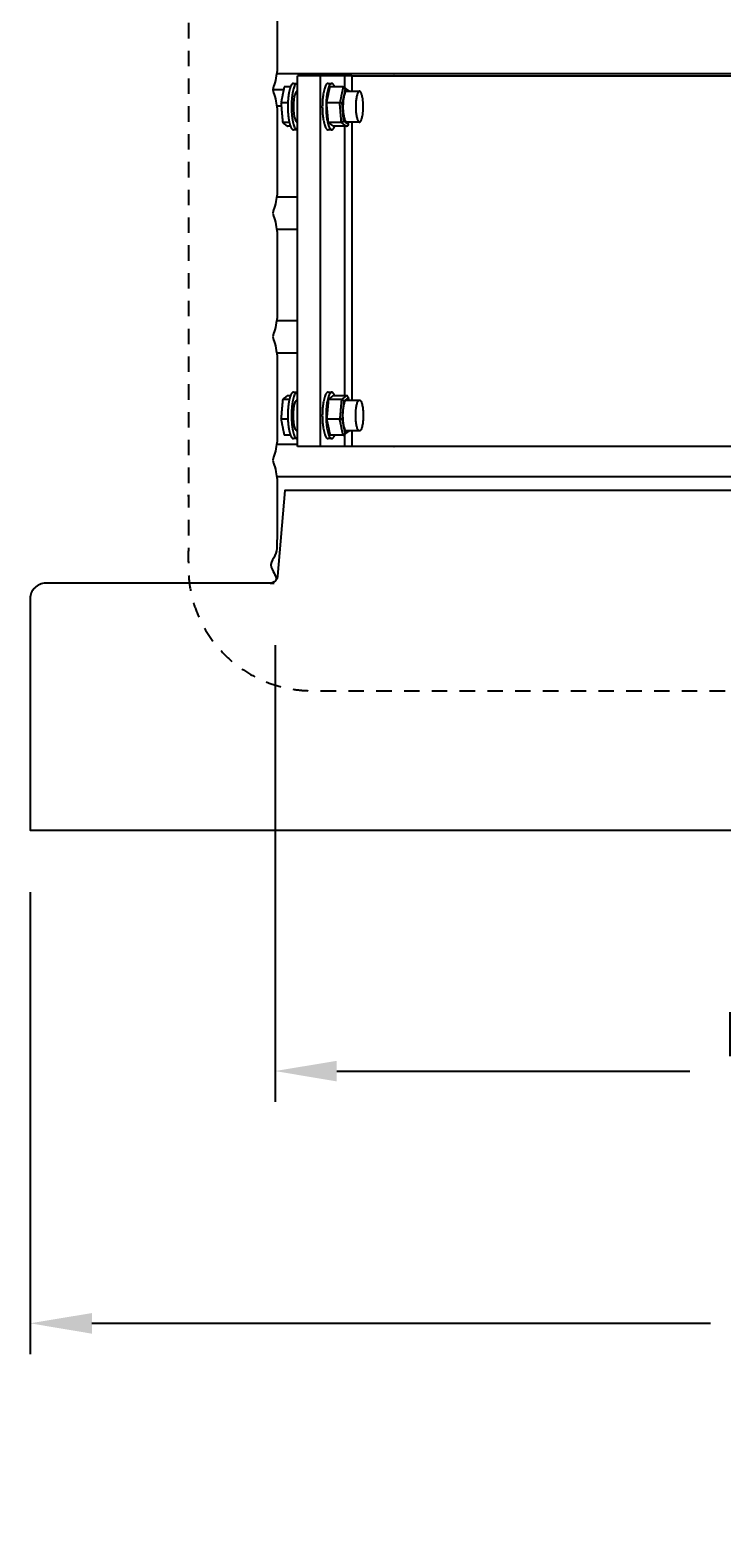
# Model space of a CAD drawing. Units: inches. Extents: x 138.8 to 170.1, y -11.1 to 14.8.
# Drawn here: x 146.9 to 152.5, y -11.1 to 1.1 of the extents above; entities that cross this region are included whole.
import ezdxf

# ---------------------------------------------------------------- set-up
doc = ezdxf.new("R2010")
doc.units = ezdxf.units.IN
doc.header["$MEASUREMENT"] = 0
doc.linetypes.add('DASHED', pattern=[0.75, 0.5, -0.25])
doc.layers.add('Aura Fan', color=4, linetype='Continuous')
doc.layers.add('Dim', color=1, linetype='Continuous')
doc.styles.add('Arial', font='arial.ttf')
doc.dimstyles.new('Dimensions', dxfattribs={"dimtxt": 0.089844, "dimasz": 0.125, "dimexe": 0.0625, "dimexo": 0.125, "dimgap": 0.09, "dimtad": 0, "dimtih": 1, "dimtoh": 1, "dimzin": 0, "dimdsep": 46, "dimlunit": 5, "dimtxsty": 'Arial', "dimcen": 0, "dimadec": 0, "dimazin": 0, "dimtfac": 1, "dimtofl": 0, "dimtmove": 0, "dimatfit": 3, "dimfxl": 1, "dimfrac": 2, "dimtolj": 1, "dimtzin": 0, "dimarcsym": 0})

# ---------------------------------------------------------------- blocks, each defined once
blk = doc.blocks.new('*D13')
at = {"layer": 'Defpoints', "color": 0, "transparency": 16777216}
for p in [(148.865, -3.33), (160.865, -3.33), (160.865, -7.277)]:
    blk.add_point(p, dxfattribs=at)
at = {"layer": 'Dim', "color": 0, "lineweight": -2, "transparency": 16777216}
for p, q in [((148.865, -3.83), (148.865, -7.527)), ((160.865, -3.83), (160.865, -7.527)), ((149.365, -7.277), (152.225, -7.277)), ((160.365, -7.277), (157.505, -7.277))]:
    blk.add_line(p, q, dxfattribs=at)
at = {"layer": 'Dim', "color": 0, "transparency": 16777216}
for points in [[(149.365, -7.194), (149.365, -7.361), (148.865, -7.277)], [(160.365, -7.194), (160.365, -7.361), (160.865, -7.277)]]:
    blk.add_solid(points, dxfattribs=at)
at = {"layer": 'Dim', "color": 0, "transparency": 16777216, "insert": (154.865, -7.277), "char_height": 0.35938, "attachment_point": 5, "style": 'Arial'}
blk.add_mtext('\\A1;Diameter of Opening\\P12" [30.48cm]', dxfattribs=at)
blk = doc.blocks.new('*D12')
at = {"layer": 'Defpoints', "color": 0, "transparency": 16777216}
for p in [(146.882, -5.328), (162.882, -5.328), (162.882, -9.319)]:
    blk.add_point(p, dxfattribs=at)
at = {"layer": 'Dim', "color": 0, "lineweight": -2, "transparency": 16777216}
for p, q in [((146.882, -5.828), (146.882, -9.569)), ((162.882, -5.828), (162.882, -9.569)), ((147.382, -9.319), (152.392, -9.319)), ((162.382, -9.319), (157.372, -9.319))]:
    blk.add_line(p, q, dxfattribs=at)
at = {"layer": 'Dim', "color": 0, "transparency": 16777216}
for points in [[(147.382, -9.236), (147.382, -9.403), (146.882, -9.319)], [(162.382, -9.236), (162.382, -9.403), (162.882, -9.319)]]:
    blk.add_solid(points, dxfattribs=at)
at = {"layer": 'Dim', "color": 0, "transparency": 16777216, "insert": (154.882, -9.319), "char_height": 0.35938, "attachment_point": 5, "style": 'Arial'}
blk.add_mtext('\\A1;Flange Width\\P16" x 16" [40.64cm]', dxfattribs=at)

msp = doc.modelspace()

# ---------------------------------------------------------------- linework, layer by layer
at = {"layer": 'Aura Fan', "color": 1, "lineweight": -3}
for p, q in [((148.881, 1.514), (148.881, 0.822)), ((148.881, 0.514), (148.881, -0.178)), ((148.881, -0.486), (148.881, -1.178)), ((148.881, -1.486), (148.881, -2.178)), ((148.881, -2.486), (148.881, -2.951))]:
    msp.add_line(p, q, dxfattribs=at)
at = {"layer": 'Aura Fan', "color": 1}
for p, q in [((148.879, 0.799), (153.102, 0.799)), ((148.879, 0.537), (148.915, 0.537)), ((148.879, -0.201), (149.047, -0.201)), ((148.879, -0.463), (149.047, -0.463)), ((148.879, -1.201), (149.047, -1.201)), ((148.879, -1.463), (149.047, -1.463)), ((148.879, -2.201), (149.047, -2.201)), ((148.879, -2.463), (153.102, -2.463))]:
    msp.add_line(p, q, dxfattribs=at)
msp.add_lwpolyline([(153.102, -2.578), (148.944, -2.578), (148.886, -3.271, -0.288904), (148.84, -3.328), (147.007, -3.328, 0.414214), (146.882, -3.453), (146.882, -5.328), (162.882, -5.328), (162.882, -3.453, 0.414214), (162.757, -3.328), (154.882, -3.328)], format="xyb", dxfattribs=at)
at = {"layer": 'Aura Fan', "linetype": 'DASHED', "ltscale": 0.25}
msp.add_rational_spline([(149.163, 11.662), (151.472, 11.662), (153.865, 11.662), (154.865, 11.662), (154.865, 10.662), (154.865, 5.285), (154.865, -3.198), (154.865, -4.198), (153.865, -4.198), (151.472, -4.198), (149.163, -4.198), (148.163, -4.198), (148.163, -3.198), (148.163, 5.285), (148.163, 10.662), (148.163, 11.662), (149.163, 11.662)], [1, 1, 1, 0.707106781187, 1, 1, 1, 0.707106781187, 1, 1, 1, 0.707106781187, 1, 1, 1, 0.707106781187, 1], degree=2, knots=[76.818497, 76.818497, 76.818497, 82.604455, 82.604455, 84.175252, 84.175252, 102.686649, 102.686649, 104.257445, 104.257445, 110.043404, 110.043404, 111.6142, 111.6142, 130.125597, 130.125597, 131.696393, 131.696393, 131.696393], dxfattribs=at)
at = {"layer": 'Aura Fan', "color": 1, "lineweight": -3}
for points, knots in [([(148.881, 0.822), (148.881, 0.815), (148.881, 0.811), (148.878, 0.794), (148.875, 0.777), (148.87, 0.747), (148.863, 0.724), (148.856, 0.701), (148.848, 0.685), (148.848, 0.668)], [7.387793, 7.387793, 7.387793, 7.387793, 7.4164559, 7.4164559, 7.4164559, 7.4875609, 7.4875609, 7.4875609, 7.5464775, 7.5464775, 7.5464775, 7.5464775]), ([(148.848, 0.668), (148.848, 0.652), (148.856, 0.636), (148.863, 0.613), (148.87, 0.589), (148.875, 0.559), (148.878, 0.542), (148.881, 0.524), (148.881, 0.519), (148.881, 0.514)], [7.5464775, 7.5464775, 7.5464775, 7.5464775, 7.6047238, 7.6047238, 7.6047238, 7.6775389, 7.6775389, 7.6775389, 7.7057339, 7.7057339, 7.7057339, 7.7057339]), ([(148.881, -0.178), (148.881, -0.185), (148.881, -0.189), (148.878, -0.206), (148.875, -0.223), (148.87, -0.253), (148.863, -0.276), (148.856, -0.299), (148.848, -0.315), (148.848, -0.332)], [8.3972506, 8.3972506, 8.3972506, 8.3972506, 8.4259135, 8.4259135, 8.4259135, 8.4970185, 8.4970185, 8.4970185, 8.5559351, 8.5559351, 8.5559351, 8.5559351]), ([(148.848, -0.332), (148.848, -0.348), (148.856, -0.364), (148.863, -0.387), (148.87, -0.411), (148.875, -0.441), (148.878, -0.458), (148.881, -0.476), (148.881, -0.481), (148.881, -0.486)], [8.5559351, 8.5559351, 8.5559351, 8.5559351, 8.6141814, 8.6141814, 8.6141814, 8.6869966, 8.6869966, 8.6869966, 8.7151915, 8.7151915, 8.7151915, 8.7151915]), ([(148.881, -1.178), (148.881, -1.185), (148.881, -1.189), (148.878, -1.206), (148.875, -1.223), (148.87, -1.253), (148.863, -1.276), (148.856, -1.299), (148.848, -1.315), (148.848, -1.332)], [9.4067083, 9.4067083, 9.4067083, 9.4067083, 9.4353711, 9.4353711, 9.4353711, 9.5064762, 9.5064762, 9.5064762, 9.5653928, 9.5653928, 9.5653928, 9.5653928]), ([(148.848, -1.332), (148.848, -1.348), (148.856, -1.364), (148.863, -1.387), (148.87, -1.411), (148.875, -1.441), (148.878, -1.458), (148.881, -1.476), (148.881, -1.481), (148.881, -1.486)], [9.5653928, 9.5653928, 9.5653928, 9.5653928, 9.623639, 9.623639, 9.623639, 9.6964542, 9.6964542, 9.6964542, 9.7246491, 9.7246491, 9.7246491, 9.7246491]), ([(148.881, -2.178), (148.881, -2.185), (148.881, -2.189), (148.878, -2.206), (148.875, -2.223), (148.87, -2.253), (148.863, -2.276), (148.856, -2.299), (148.848, -2.315), (148.848, -2.332)], [10.4161659, 10.4161659, 10.4161659, 10.4161659, 10.4448288, 10.4448288, 10.4448288, 10.5159338, 10.5159338, 10.5159338, 10.5748504, 10.5748504, 10.5748504, 10.5748504]), ([(148.848, -2.332), (148.848, -2.348), (148.856, -2.364), (148.863, -2.387), (148.87, -2.411), (148.875, -2.441), (148.878, -2.458), (148.881, -2.476), (148.881, -2.481), (148.881, -2.486)], [10.5748504, 10.5748504, 10.5748504, 10.5748504, 10.6330967, 10.6330967, 10.6330967, 10.7059118, 10.7059118, 10.7059118, 10.7341067, 10.7341067, 10.7341067, 10.7341067]), ([(148.881, -2.951), (148.881, -2.97), (148.881, -2.999), (148.88, -3.026), (148.878, -3.053), (148.876, -3.08), (148.864, -3.104), (148.853, -3.128), (148.833, -3.151), (148.832, -3.176), (148.832, -3.177), (148.832, -3.178), (148.832, -3.18)], [11.1990969, 11.1990969, 11.1990969, 11.1990969, 11.2737352, 11.2737352, 11.2737352, 11.3544819, 11.3544819, 11.3544819, 11.4360849, 11.4360849, 11.4360849, 11.4400763, 11.4400763, 11.4400763, 11.4400763]), ([(148.832, -3.18), (148.832, -3.203), (148.847, -3.229), (148.857, -3.247), (148.867, -3.265), (148.871, -3.276), (148.873, -3.284), (148.874, -3.293), (148.874, -3.3), (148.87, -3.307), (148.865, -3.314), (148.856, -3.32), (148.834, -3.329)], [11.4400763, 11.4400763, 11.4400763, 11.4400763, 11.5141679, 11.5141679, 11.5141679, 11.5553549, 11.5553549, 11.5553549, 11.5797983, 11.5797983, 11.5797983, 11.6228594, 11.6228594, 11.6228594, 11.6228594]), ([(148.857, -3.329), (148.854, -3.329), (148.85, -3.33), (148.847, -3.33), (148.839, -3.33), (148.832, -3.33), (148.825, -3.33)], [0.10104388, 0.10104388, 0.10104388, 0.10104388, 0.11051482, 0.11051482, 0.11051482, 0.13268404, 0.13268404, 0.13268404, 0.13268404])]:
    msp.add_open_spline(points, degree=3, knots=knots, dxfattribs=at)
at = {"layer": 'Aura Fan', "color": 5, "lineweight": -3}
for points in [[(149.232, 0.78), (149.139, 0.78), (149.047, 0.78)], [(149.047, 0.717), (149.047, 0.749), (149.047, 0.78)], [(149.428, 0.78), (149.33, 0.78), (149.232, 0.78)], [(149.232, -2.22), (149.232, -0.72), (149.232, 0.78)], [(149.428, 0.78), (149.428, 0.732), (149.428, 0.684)], [(149.488, 0.78), (149.488, 0.718), (149.488, 0.655)], [(148.939, 0.69), (148.926, 0.625), (148.913, 0.561)], [(148.99, 0.69), (148.965, 0.69), (148.939, 0.69)], [(149.014, 0.718), (149.029, 0.718), (149.044, 0.718)], [(149.044, 0.655), (149.046, 0.655), (149.047, 0.655)], [(149.047, 0.343), (149.047, 0.53), (149.047, 0.717)], [(149.283, 0.561), (149.297, 0.625), (149.31, 0.69)], [(149.294, 0.718), (149.309, 0.718), (149.324, 0.718)], [(149.416, 0.69), (149.403, 0.625), (149.389, 0.561)], [(149.433, 0.673), (149.421, 0.615), (149.409, 0.557)], [(149.425, 0.687), (149.427, 0.686), (149.428, 0.685)], [(149.428, 0.685), (149.446, 0.671), (149.465, 0.657)], [(149.456, 0.655), (149.445, 0.664), (149.433, 0.673)], [(149.445, 0.655), (149.497, 0.655), (149.549, 0.655)], [(148.913, 0.561), (148.92, 0.481), (148.927, 0.401)], [(148.969, 0.561), (148.941, 0.561), (148.913, 0.561)], [(149.297, 0.401), (149.29, 0.481), (149.283, 0.561)], [(149.403, 0.401), (149.396, 0.481), (149.389, 0.561)], [(149.421, 0.415), (149.415, 0.486), (149.409, 0.557)], [(148.927, 0.401), (148.947, 0.386), (148.967, 0.371)], [(148.981, 0.401), (148.954, 0.401), (148.927, 0.401)], [(148.99, 0.371), (148.979, 0.371), (148.967, 0.371)], [(149.047, 0.405), (149.046, 0.405), (149.044, 0.405)], [(149.338, 0.371), (149.317, 0.386), (149.297, 0.401)], [(149.403, 0.401), (149.424, 0.386), (149.444, 0.371)], [(149.421, 0.415), (149.439, 0.401), (149.458, 0.388)], [(149.428, 0.371), (149.428, -0.72), (149.428, -1.81)], [(149.549, 0.405), (149.491, 0.405), (149.434, 0.405)], [(149.458, 0.387), (149.458, 0.385), (149.457, 0.382)], [(149.458, 0.388), (149.459, 0.397), (149.461, 0.405)], [(149.488, 0.405), (149.488, -0.72), (149.488, -1.845)], [(149.044, 0.343), (149.029, 0.343), (149.014, 0.343)], [(149.047, -1.783), (149.047, -0.72), (149.047, 0.343)], [(149.324, 0.343), (149.309, 0.343), (149.294, 0.343)], [(148.967, -1.81), (148.947, -1.825), (148.927, -1.84)], [(148.99, -1.81), (148.979, -1.81), (148.967, -1.81)], [(149.014, -1.782), (149.029, -1.782), (149.044, -1.782)], [(149.047, -2.156), (149.047, -1.969), (149.047, -1.783)], [(149.294, -1.782), (149.309, -1.782), (149.324, -1.782)], [(149.338, -1.81), (149.317, -1.825), (149.297, -1.84)], [(149.403, -1.84), (149.424, -1.825), (149.444, -1.81)], [(149.421, -1.854), (149.439, -1.841), (149.458, -1.827)], [(149.457, -1.822), (149.458, -1.824), (149.458, -1.827)], [(149.458, -1.827), (149.459, -1.836), (149.461, -1.845)], [(148.927, -1.84), (148.92, -1.92), (148.913, -2)], [(148.981, -1.84), (148.954, -1.84), (148.927, -1.84)], [(149.044, -1.845), (149.046, -1.845), (149.048, -1.845)], [(149.297, -1.84), (149.29, -1.92), (149.283, -2)], [(149.403, -1.84), (149.396, -1.92), (149.389, -2)], [(149.421, -1.854), (149.415, -1.926), (149.409, -1.997)], [(149.434, -1.845), (149.49, -1.845), (149.545, -1.845)], [(149.545, -1.845), (149.547, -1.845), (149.549, -1.845)], [(148.913, -2), (148.926, -2.065), (148.939, -2.129)], [(148.969, -2), (148.941, -2), (148.913, -2)], [(149.283, -2), (149.297, -2.065), (149.31, -2.129)], [(149.416, -2.129), (149.403, -2.065), (149.389, -2)], [(149.433, -2.112), (149.421, -2.055), (149.409, -1.997)], [(148.99, -2.129), (148.965, -2.129), (148.939, -2.129)], [(149.044, -2.157), (149.029, -2.157), (149.014, -2.157)], [(149.047, -2.095), (149.046, -2.095), (149.044, -2.095)], [(149.047, -2.22), (149.047, -2.188), (149.047, -2.156)], [(149.324, -2.157), (149.309, -2.157), (149.294, -2.157)], [(149.428, -2.124), (149.426, -2.125), (149.425, -2.126)], [(149.465, -2.096), (149.446, -2.11), (149.428, -2.124)], [(149.428, -2.124), (149.428, -2.172), (149.428, -2.22)], [(149.457, -2.094), (149.445, -2.103), (149.433, -2.112)], [(149.549, -2.095), (149.497, -2.095), (149.445, -2.095)], [(149.488, -2.095), (149.488, -2.157), (149.488, -2.22)], [(149.232, -2.22), (149.139, -2.22), (149.047, -2.22)], [(149.428, -2.22), (149.33, -2.22), (149.232, -2.22)]]:
    msp.add_open_spline(points, degree=2, dxfattribs=at)
for points, weights in [([(149.488, 0.78), (149.44, 0.78), (149.428, 0.78)], [1, 0.788737962292, 1]), ([(149.014, 0.718), (149.001, 0.718), (148.99, 0.69)], [1, 0.894963551697, 0.865262787278]), ([(149.048, 0.717), (149.046, 0.718), (149.044, 0.718)], [0.970531092582, 0.984438790209, 1]), ([(149.348, 0.69), (149.337, 0.718), (149.324, 0.718)], [0.865173085224, 0.894804631556, 1]), ([(149.579, 0.53), (149.579, 0.655), (149.549, 0.655)], [1, 0.707106781187, 1]), ([(149.549, 0.405), (149.579, 0.405), (149.579, 0.53)], [1, 0.707106781187, 1]), ([(148.99, 0.371), (149.001, 0.343), (149.014, 0.343)], [0.865153666406, 0.894770147634, 1]), ([(149.297, 0.406), (149.297, 0.406), (149.297, 0.406)], [0.95825655126, 0.956217819372, 0.954218784736]), ([(149.324, 0.343), (149.337, 0.343), (149.348, 0.371)], [1, 0.894078266644, 0.864767481418]), ([(149.044, 0.343), (149.046, 0.343), (149.047, 0.343)], [1, 0.987547601424, 0.976154033987]), ([(149.014, -1.782), (149.001, -1.782), (148.99, -1.81)], [1, 0.89493673073, 0.86524762406]), ([(149.047, -1.783), (149.046, -1.782), (149.044, -1.782)], [0.973594710778, 0.986141641693, 1]), ([(149.348, -1.81), (149.337, -1.782), (149.324, -1.782)], [0.865173085224, 0.894804631557, 1]), ([(149.549, -1.845), (149.579, -1.845), (149.579, -1.97)], [1, 0.707106781187, 1]), ([(149.579, -1.97), (149.579, -2.095), (149.549, -2.095)], [1, 0.707106781187, 1]), ([(148.99, -2.129), (149.001, -2.157), (149.014, -2.157)], [0.865173085224, 0.894804631556, 1]), ([(149.324, -2.157), (149.337, -2.157), (149.348, -2.129)], [1, 0.894804624709, 0.865173081366]), ([(149.488, -2.22), (149.44, -2.22), (149.428, -2.22)], [1, 0.788737962292, 1])]:
    msp.add_rational_spline(points, weights, degree=2, dxfattribs=at)
for points, degree, knots in [([(149.488, 0.78), (149.67, 0.78), (149.852, 0.78), (151.477, 0.78), (153.102, 0.78)], 2, [-4.460593, -4.460593, -4.460593, -4.096811, -4.096811, -0.846794, -0.846794, -0.846794]), ([(149.416, 0.69), (149.393, 0.69), (149.371, 0.69), (149.34, 0.69), (149.31, 0.69)], 2, [0.015625, 0.015625, 0.015625, 0.0625, 0.0625, 0.125, 0.125, 0.125]), ([(149.416, 0.69), (149.417, 0.69), (149.419, 0.69), (149.421, 0.689), (149.423, 0.688), (149.425, 0.687), (149.425, 0.687)], 3, [0, 0, 0, 0, 0.002532255, 0.005226993, 0.008080458, 0.009821372, 0.009821372, 0.009821372, 0.009821372]), ([(149.425, 0.687), (149.425, 0.686), (149.427, 0.686), (149.428, 0.684), (149.43, 0.681), (149.431, 0.678), (149.432, 0.676), (149.433, 0.674), (149.433, 0.673)], 3, [0.00982137, 0.00982137, 0.00982137, 0.00982137, 0.01107526, 0.01417564, 0.01732784, 0.02046634, 0.02352406, 0.02644248, 0.02644248, 0.02644248, 0.02644248]), ([(149.457, 0.66), (149.458, 0.66), (149.459, 0.659), (149.462, 0.659), (149.464, 0.658), (149.465, 0.657), (149.465, 0.657)], 3, [0, 0, 0, 0, 0.002532255, 0.005226993, 0.008080458, 0.009821372, 0.009821372, 0.009821372, 0.009821372]), ([(149.465, 0.657), (149.465, 0.657), (149.466, 0.656), (149.466, 0.656), (149.467, 0.655)], 3, [0.009821372, 0.009821372, 0.009821372, 0.009821372, 0.011075255, 0.012960906, 0.012960906, 0.012960906, 0.012960906]), ([(149.389, 0.561), (149.366, 0.561), (149.344, 0.561), (149.313, 0.561), (149.283, 0.561)], 2, [0.015625, 0.015625, 0.015625, 0.0625, 0.0625, 0.125, 0.125, 0.125]), ([(149.409, 0.557), (149.408, 0.558), (149.408, 0.558), (149.407, 0.558), (149.405, 0.559), (149.403, 0.559), (149.4, 0.56), (149.397, 0.56), (149.394, 0.56), (149.392, 0.561), (149.39, 0.561), (149.389, 0.561)], 3, [-0.02644248, -0.02644248, -0.02644248, -0.02644248, -0.02352406, -0.02046634, -0.01732784, -0.01417564, -0.01107526, -0.00808046, -0.00522699, -0.00253226, 0, 0, 0, 0]), ([(149.403, 0.401), (149.38, 0.401), (149.358, 0.401), (149.327, 0.401), (149.297, 0.401)], 2, [0.015625, 0.015625, 0.015625, 0.0625, 0.0625, 0.125, 0.125, 0.125]), ([(149.444, 0.371), (149.421, 0.371), (149.398, 0.371), (149.368, 0.371), (149.338, 0.371)], 2, [0.015625, 0.015625, 0.015625, 0.0625, 0.0625, 0.125, 0.125, 0.125]), ([(149.421, 0.415), (149.421, 0.414), (149.421, 0.413), (149.419, 0.41), (149.418, 0.408), (149.416, 0.406), (149.414, 0.404), (149.411, 0.403), (149.408, 0.402), (149.406, 0.401), (149.404, 0.401), (149.403, 0.401)], 3, [-0.02644248, -0.02644248, -0.02644248, -0.02644248, -0.02352406, -0.02046634, -0.01732784, -0.01417564, -0.01107526, -0.00808046, -0.00522699, -0.00253226, 0, 0, 0, 0]), ([(149.457, 0.382), (149.457, 0.381), (149.456, 0.379), (149.455, 0.377), (149.453, 0.375), (149.451, 0.373), (149.449, 0.372), (149.446, 0.371), (149.445, 0.371), (149.444, 0.371)], 3, [-0.02046634, -0.02046634, -0.02046634, -0.02046634, -0.01732784, -0.01417564, -0.01107526, -0.00808046, -0.00522699, -0.00253226, 0, 0, 0, 0]), ([(149.458, 0.388), (149.458, 0.387), (149.458, 0.385), (149.457, 0.383), (149.457, 0.382)], 3, [-0.02644248, -0.02644248, -0.02644248, -0.02644248, -0.023524064, -0.020716835, -0.020716835, -0.020716835, -0.020716835]), ([(149.444, -1.81), (149.421, -1.81), (149.398, -1.81), (149.368, -1.81), (149.338, -1.81)], 2, [0.015625, 0.015625, 0.015625, 0.0625, 0.0625, 0.125, 0.125, 0.125]), ([(149.457, -1.822), (149.457, -1.821), (149.456, -1.819), (149.455, -1.816), (149.453, -1.814), (149.451, -1.812), (149.449, -1.811), (149.446, -1.81), (149.445, -1.81), (149.444, -1.81)], 3, [-0.02046634, -0.02046634, -0.02046634, -0.02046634, -0.01732784, -0.01417564, -0.01107526, -0.00808046, -0.00522699, -0.00253226, 0, 0, 0, 0]), ([(149.458, -1.827), (149.458, -1.826), (149.458, -1.824), (149.457, -1.823), (149.457, -1.822)], 3, [-0.02644248, -0.02644248, -0.02644248, -0.02644248, -0.023524064, -0.020716835, -0.020716835, -0.020716835, -0.020716835]), ([(149.403, -1.84), (149.38, -1.84), (149.358, -1.84), (149.327, -1.84), (149.297, -1.84)], 2, [0.015625, 0.015625, 0.015625, 0.0625, 0.0625, 0.125, 0.125, 0.125]), ([(149.421, -1.854), (149.421, -1.853), (149.421, -1.852), (149.419, -1.85), (149.418, -1.847), (149.416, -1.845), (149.414, -1.844), (149.411, -1.842), (149.408, -1.841), (149.406, -1.841), (149.404, -1.84), (149.403, -1.84)], 3, [-0.02644248, -0.02644248, -0.02644248, -0.02644248, -0.02352406, -0.02046634, -0.01732784, -0.01417564, -0.01107526, -0.00808046, -0.00522699, -0.00253226, 0, 0, 0, 0]), ([(149.389, -2), (149.366, -2), (149.344, -2), (149.313, -2), (149.283, -2)], 2, [0.015625, 0.015625, 0.015625, 0.0625, 0.0625, 0.125, 0.125, 0.125]), ([(149.409, -1.997), (149.408, -1.997), (149.408, -1.997), (149.407, -1.998), (149.405, -1.998), (149.403, -1.999), (149.4, -1.999), (149.397, -2), (149.394, -2), (149.392, -2), (149.39, -2), (149.389, -2)], 3, [-0.02644248, -0.02644248, -0.02644248, -0.02644248, -0.02352406, -0.02046634, -0.01732784, -0.01417564, -0.01107526, -0.00808046, -0.00522699, -0.00253226, 0, 0, 0, 0]), ([(149.416, -2.129), (149.393, -2.129), (149.371, -2.129), (149.34, -2.129), (149.31, -2.129)], 2, [0.015625, 0.015625, 0.015625, 0.0625, 0.0625, 0.125, 0.125, 0.125]), ([(149.416, -2.129), (149.417, -2.129), (149.419, -2.129), (149.421, -2.128), (149.423, -2.127), (149.425, -2.126), (149.425, -2.126)], 3, [0, 0, 0, 0, 0.002532255, 0.005226993, 0.008080458, 0.009821372, 0.009821372, 0.009821372, 0.009821372]), ([(149.425, -2.126), (149.425, -2.126), (149.427, -2.125), (149.428, -2.123), (149.43, -2.121), (149.431, -2.118), (149.432, -2.115), (149.433, -2.113), (149.433, -2.112)], 3, [0.00982137, 0.00982137, 0.00982137, 0.00982137, 0.01107526, 0.01417564, 0.01732784, 0.02046634, 0.02352406, 0.02644248, 0.02644248, 0.02644248, 0.02644248]), ([(149.457, -2.099), (149.458, -2.099), (149.459, -2.099), (149.462, -2.098), (149.464, -2.097), (149.465, -2.097), (149.465, -2.096)], 3, [0, 0, 0, 0, 0.002532255, 0.005226993, 0.008080458, 0.009821372, 0.009821372, 0.009821372, 0.009821372]), ([(149.465, -2.096), (149.465, -2.096), (149.466, -2.096), (149.467, -2.095), (149.467, -2.095)], 3, [0.009821372, 0.009821372, 0.009821372, 0.009821372, 0.011075255, 0.013261285, 0.013261285, 0.013261285, 0.013261285]), ([(153.102, -2.22), (151.477, -2.22), (149.852, -2.22), (149.67, -2.22), (149.488, -2.22)], 2, [2.653189, 2.653189, 2.653189, 5.903189, 5.903189, 6.266972, 6.266972, 6.266972])]:
    msp.add_open_spline(points, degree=degree, knots=knots, dxfattribs=at)
at = {"layer": 'Aura Fan', "color": 1, "lineweight": -3}
msp.add_rational_spline([(148.848, 0.668), (148.848, 0.668), (148.935, 0.668)], [1, 0.965870137088, 0.939694350731], degree=2, dxfattribs=at)
at = {"layer": 'Aura Fan', "color": 5, "lineweight": -3}
for points, weights, knots in [([(148.99, 0.69), (148.968, 0.635), (148.968, 0.53), (148.968, 0.426), (148.99, 0.371)], [0.865262787278, 0.81214322949, 1, 0.812336633552, 0.865153666406], [0.2667638, 0.2667638, 0.2667638, 0.3926991, 0.3926991, 0.5185047, 0.5185047, 0.5185047]), ([(149.044, 0.718), (148.998, 0.718), (148.998, 0.53), (148.998, 0.343), (149.044, 0.343)], [1, 0.707106781187, 1, 0.707106781187, 1], [0.1963495, 0.1963495, 0.1963495, 0.3926991, 0.3926991, 0.5890486, 0.5890486, 0.5890486]), ([(149.044, 0.655), (149.014, 0.655), (149.014, 0.53), (149.014, 0.405), (149.044, 0.405)], [1, 0.707106781187, 1, 0.707106781187, 1], [-0.5890486, -0.5890486, -0.5890486, -0.3926991, -0.3926991, -0.1963495, -0.1963495, -0.1963495]), ([(149.294, 0.718), (149.248, 0.718), (149.248, 0.53), (149.248, 0.343), (149.294, 0.343)], [1, 0.707106781187, 1, 0.707106781187, 1], [0.1963495, 0.1963495, 0.1963495, 0.3926991, 0.3926991, 0.5890486, 0.5890486, 0.5890486]), ([(149.324, 0.718), (149.278, 0.718), (149.278, 0.53), (149.278, 0.343), (149.324, 0.343)], [1, 0.707106781187, 1, 0.707106781187, 1], [0.1963495, 0.1963495, 0.1963495, 0.3926991, 0.3926991, 0.5890486, 0.5890486, 0.5890486]), ([(149.445, 0.655), (149.445, 0.655), (149.445, 0.655), (149.415, 0.655), (149.415, 0.53), (149.415, 0.405), (149.445, 0.405), (149.448, 0.405), (149.452, 0.408)], [0.998424041971, 0.999209889579, 1, 0.707106781187, 1, 0.707106781187, 1, 0.956770290947, 0.926301599389], [-0.5895783, -0.5895783, -0.5895783, -0.5890486, -0.5890486, -0.3926991, -0.3926991, -0.1963495, -0.1963495, -0.1673692, -0.1673692, -0.1673692]), ([(149.549, 0.655), (149.518, 0.655), (149.518, 0.53), (149.518, 0.405), (149.549, 0.405)], [1, 0.707106781187, 1, 0.707106781187, 1], [-0.5890486, -0.5890486, -0.5890486, -0.3926991, -0.3926991, -0.1963495, -0.1963495, -0.1963495]), ([(148.99, -1.81), (148.968, -1.865), (148.968, -1.97), (148.968, -2.074), (148.99, -2.129)], [0.86524762406, 0.812170050456, 1, 0.81230214963, 0.865173085224], [0.2667818, 0.2667818, 0.2667818, 0.3926991, 0.3926991, 0.5185278, 0.5185278, 0.5185278]), ([(149.044, -1.782), (148.998, -1.782), (148.998, -1.97), (148.998, -2.157), (149.044, -2.157)], [1, 0.707106781187, 1, 0.707106781187, 1], [0.1963495, 0.1963495, 0.1963495, 0.3926991, 0.3926991, 0.5890486, 0.5890486, 0.5890486]), ([(149.294, -1.782), (149.248, -1.782), (149.248, -1.97), (149.248, -2.157), (149.294, -2.157)], [1, 0.707106781187, 1, 0.707106781187, 1], [0.1963495, 0.1963495, 0.1963495, 0.3926991, 0.3926991, 0.5890486, 0.5890486, 0.5890486]), ([(149.324, -1.782), (149.278, -1.782), (149.278, -1.97), (149.278, -2.157), (149.324, -2.157)], [1, 0.707106781187, 1, 0.707106781187, 1], [0.1963495, 0.1963495, 0.1963495, 0.3926991, 0.3926991, 0.5890486, 0.5890486, 0.5890486]), ([(149.044, -2.095), (149.014, -2.095), (149.014, -1.97), (149.014, -1.845), (149.044, -1.845)], [1, 0.707106781187, 1, 0.707106781187, 1], [-0.5890486, -0.5890486, -0.5890486, -0.3926991, -0.3926991, -0.1963495, -0.1963495, -0.1963495]), ([(149.445, -2.095), (149.415, -2.095), (149.415, -1.97), (149.415, -1.845), (149.445, -1.845), (149.448, -1.845), (149.452, -1.847)], [1, 0.707106781187, 1, 0.707106781187, 1, 0.957814310099, 0.927780710571], [-0.5890486, -0.5890486, -0.5890486, -0.3926991, -0.3926991, -0.1963495, -0.1963495, -0.1680691, -0.1680691, -0.1680691]), ([(149.549, -2.095), (149.518, -2.095), (149.518, -1.97), (149.518, -1.845), (149.549, -1.845)], [1, 0.707106781187, 1, 0.707106781187, 1], [-0.5890486, -0.5890486, -0.5890486, -0.3926991, -0.3926991, -0.1963495, -0.1963495, -0.1963495])]:
    msp.add_rational_spline(points, weights, degree=2, knots=knots, dxfattribs=at)

# ---------------------------------------------------------------- dimensions: what is measured, and where the dimension line sits
at = {"layer": 'Dim'}
for base, p1, p2, text, picture, middle in [((160.865, -7.277), (148.865, -3.33), (160.865, -3.33), 'Diameter of Opening\\P<>', '*D13', (154.865, -7.277)), ((162.882, -9.319), (146.882, -5.328), (162.882, -5.328), 'Flange Width\\P16" x <>', '*D12', (154.882, -9.319))]:
    dim = msp.add_linear_dim(base=base, p1=p1, p2=p2, text=text, dimstyle='Dimensions', override={"dimpost": '"'}, dxfattribs=at)
    dim.commit()
    dim.dimension.update_dxf_attribs({"geometry": picture, "text_midpoint": middle, "dimtype": 160})

doc.saveas('drawing.dxf')
